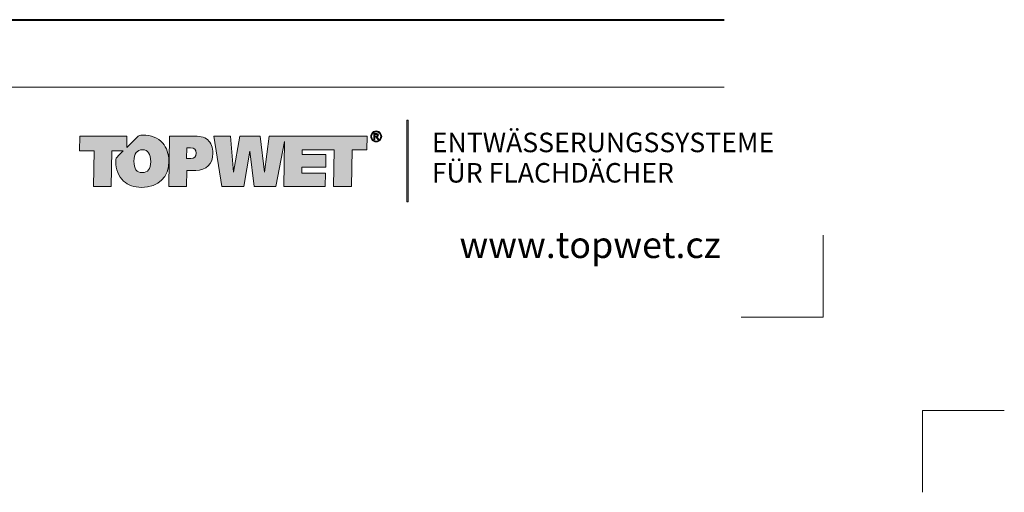
# Model space of a CAD drawing. Units: millimetres. Extents: x -3781 to 3448, y 11954 to 25788.
# Drawn here: x 354 to 522, y 16549 to 16629 of the extents above; entities that cross this region are included whole.
import ezdxf
from ezdxf.enums import TextEntityAlignment as Align

# ---------------------------------------------------------------- set-up
doc = ezdxf.new("R2010")
doc.units = ezdxf.units.MM
doc.layers.add('TOPWET_VYKRESOVE_POLE', color=254, linetype='Continuous', lineweight=13)
for name, color, linetype in [('Vrstva 3', 252, 'Continuous'), ('Vrstva 4', 255, 'Continuous'), ('Vrstva 5', 250, 'Continuous')]:
    doc.layers.add(name, color=color, linetype=linetype)
doc.styles.add('BOLD_ARIAL_NARROW', font='ARIALNB.TTF')
doc.styles.add('REGULAR_ARIAL_NARROW', font='ARIALN.TTF')

# ---------------------------------------------------------------- blocks, each defined once
blk = doc.blocks.new('*U287')
at = {"ltscale": 40, "true_color": 0x0e1416}
h = blk.add_hatch(color=168, dxfattribs=at)
h.dxf.hatch_style = 1
edge = h.paths.add_edge_path()
edge.add_spline(control_points=[(1485.197, -506.051), (1485.197, -506.051), (1484.715, -506.051), (1484.233, -506.051)], knot_values=[0, 0, 0, 0, 0.5, 0.5, 0.5, 0.5], degree=3, periodic=0)
edge.add_spline(control_points=[(1484.233, -506.051), (1483.751, -506.051), (1483.268, -506.051), (1483.268, -506.051), (1483.268, -506.051), (1483.25, -507.13), (1483.231, -508.208)], knot_values=[0.5, 0.5, 0.5, 0.5, 1, 1, 1, 1.5, 1.5, 1.5, 1.5], degree=3, periodic=0)
edge.add_spline(control_points=[(1483.231, -508.208), (1483.212, -509.287), (1483.193, -510.366), (1483.193, -510.366), (1483.193, -510.366), (1483.574, -510.366), (1483.954, -510.366)], knot_values=[1.5, 1.5, 1.5, 1.5, 2, 2, 2, 2.5, 2.5, 2.5, 2.5], degree=3, periodic=0)
edge.add_spline(control_points=[(1483.954, -510.366), (1484.334, -510.366), (1484.715, -510.366), (1484.715, -510.366), (1484.715, -510.366), (1484.721, -510.023), (1484.727, -509.681)], knot_values=[2.5, 2.5, 2.5, 2.5, 3, 3, 3, 3.5, 3.5, 3.5, 3.5], degree=3, periodic=0)
edge.add_spline(control_points=[(1484.727, -509.681), (1484.734, -509.339), (1484.74, -508.997), (1484.74, -508.997), (1484.74, -508.997), (1485.51, -508.997), (1485.51, -508.997)], knot_values=[3.5, 3.5, 3.5, 3.5, 4, 4, 4, 5, 5, 5, 5], degree=3, periodic=0)
edge.add_spline(control_points=[(1485.51, -508.997), (1486.406, -508.997), (1486.976, -508.427), (1486.976, -507.521)], knot_values=[5, 5, 5, 5, 6, 6, 6, 6], degree=3, periodic=0)
edge.add_spline(control_points=[(1486.976, -507.521), (1486.976, -507.027), (1486.807, -506.614), (1486.537, -506.382)], knot_values=[6, 6, 6, 6, 7, 7, 7, 7], degree=3, periodic=0)
edge.add_spline(control_points=[(1486.537, -506.382), (1486.218, -506.101), (1485.792, -506.051), (1485.197, -506.051)], knot_values=[7, 7, 7, 7, 8, 8, 8, 8], degree=3, periodic=0)
edge = h.paths.add_edge_path(flags=16)
edge.add_spline(control_points=[(1484.737, -507.064), (1484.741, -507.064), (1484.747, -507.064), (1484.755, -507.064)], knot_values=[4.062489, 4.062489, 4.062489, 4.062489, 4.156237, 4.156237, 4.156237, 4.156237], degree=3, periodic=0)
edge.add_spline(control_points=[(1484.755, -507.064), (1484.763, -507.064), (1484.772, -507.064), (1484.784, -507.064)], knot_values=[4.156237, 4.156237, 4.156237, 4.156237, 4.249985, 4.249985, 4.249985, 4.249985], degree=3, periodic=0)
edge.add_spline(control_points=[(1484.784, -507.064), (1484.829, -507.064), (1484.896, -507.064), (1484.952, -507.064)], knot_values=[4.249985, 4.249985, 4.249985, 4.249985, 4.624977, 4.624977, 4.624977, 4.624977], degree=3, periodic=0)
edge.add_spline(control_points=[(1484.952, -507.064), (1485.008, -507.064), (1485.053, -507.064), (1485.053, -507.064)], knot_values=[4.624977, 4.624977, 4.624977, 4.624977, 5, 5, 5, 5], degree=3, periodic=0)
edge.add_spline(control_points=[(1485.053, -507.064), (1485.391, -507.064), (1485.548, -507.208), (1485.548, -507.527)], knot_values=[0, 0, 0, 0, 1, 1, 1, 1], degree=3, periodic=0)
edge.add_spline(control_points=[(1485.548, -507.527), (1485.548, -507.827), (1485.385, -507.983), (1485.085, -507.983), (1485.085, -507.983), (1485.033, -507.983), (1484.968, -507.983)], knot_values=[1, 1, 1, 1, 2, 2, 2, 2.375023, 2.375023, 2.375023, 2.375023], degree=3, periodic=0)
edge.add_spline(control_points=[(1484.968, -507.983), (1484.903, -507.983), (1484.825, -507.983), (1484.773, -507.983)], knot_values=[2.375023, 2.375023, 2.375023, 2.375023, 2.750015, 2.750015, 2.750015, 2.750015], degree=3, periodic=0)
edge.add_spline(control_points=[(1484.773, -507.983), (1484.76, -507.983), (1484.748, -507.983), (1484.739, -507.983)], knot_values=[2.750015, 2.750015, 2.750015, 2.750015, 2.843763, 2.843763, 2.843763, 2.843763], degree=3, periodic=0)
edge.add_spline(control_points=[(1484.739, -507.983), (1484.73, -507.983), (1484.723, -507.983), (1484.719, -507.983)], knot_values=[2.843763, 2.843763, 2.843763, 2.843763, 2.937511, 2.937511, 2.937511, 2.937511], degree=3, periodic=0)
edge.add_spline(control_points=[(1484.719, -507.983), (1484.718, -507.983), (1484.717, -507.983), (1484.717, -507.983)], knot_values=[2.937511, 2.937511, 2.937511, 2.937511, 2.960948, 2.960948, 2.960948, 2.960948], degree=3, periodic=0)
edge.add_spline(control_points=[(1484.717, -507.983), (1484.716, -507.983), (1484.715, -507.983), (1484.715, -507.983)], knot_values=[2.960948, 2.960948, 2.960948, 2.960948, 2.984385, 2.984385, 2.984385, 2.984385], degree=3, periodic=0)
edge.add_spline(control_points=[(1484.715, -507.983), (1484.715, -507.983), (1484.715, -507.983), (1484.715, -507.983)], knot_values=[2.984385, 2.984385, 2.984385, 2.984385, 2.990245, 2.990245, 2.990245, 2.990245], degree=3, periodic=0)
edge.add_spline(control_points=[(1484.715, -507.983), (1484.715, -507.983), (1484.715, -507.983), (1484.715, -507.983)], knot_values=[2.990245, 2.990245, 2.990245, 2.990245, 2.996104, 2.996104, 2.996104, 2.996104], degree=3, periodic=0)
edge.add_spline(control_points=[(1484.715, -507.981), (1484.715, -507.978), (1484.715, -507.974), (1484.715, -507.967)], knot_values=[3.031259, 3.031259, 3.031259, 3.031259, 3.078133, 3.078133, 3.078133, 3.078133], degree=3, periodic=0)
edge.add_spline(control_points=[(1484.715, -507.967), (1484.715, -507.961), (1484.716, -507.953), (1484.716, -507.944)], knot_values=[3.078133, 3.078133, 3.078133, 3.078133, 3.125008, 3.125008, 3.125008, 3.125008], degree=3, periodic=0)
edge.add_spline(control_points=[(1484.716, -507.944), (1484.716, -507.906), (1484.718, -507.844), (1484.719, -507.77)], knot_values=[3.125008, 3.125008, 3.125008, 3.125008, 3.312504, 3.312504, 3.312504, 3.312504], degree=3, periodic=0)
edge.add_spline(control_points=[(1484.719, -507.77), (1484.721, -507.696), (1484.723, -507.61), (1484.724, -507.524)], knot_values=[3.312504, 3.312504, 3.312504, 3.312504, 3.5, 3.5, 3.5, 3.5], degree=3, periodic=0)
edge.add_spline(control_points=[(1484.724, -507.524), (1484.726, -507.438), (1484.728, -507.351), (1484.729, -507.277)], knot_values=[3.5, 3.5, 3.5, 3.5, 3.687496, 3.687496, 3.687496, 3.687496], degree=3, periodic=0)
edge.add_spline(control_points=[(1484.729, -507.277), (1484.731, -507.203), (1484.732, -507.141), (1484.733, -507.104)], knot_values=[3.687496, 3.687496, 3.687496, 3.687496, 3.874992, 3.874992, 3.874992, 3.874992], degree=3, periodic=0)
edge.add_spline(control_points=[(1484.733, -507.104), (1484.733, -507.094), (1484.733, -507.086), (1484.733, -507.08)], knot_values=[3.874992, 3.874992, 3.874992, 3.874992, 3.921867, 3.921867, 3.921867, 3.921867], degree=3, periodic=0)
edge.add_spline(control_points=[(1484.733, -507.08), (1484.734, -507.074), (1484.734, -507.069), (1484.734, -507.067)], knot_values=[3.921867, 3.921867, 3.921867, 3.921867, 3.968741, 3.968741, 3.968741, 3.968741], degree=3, periodic=0)
edge.add_spline(control_points=[(1484.734, -507.067), (1484.734, -507.066), (1484.734, -507.066), (1484.734, -507.065)], knot_values=[3.968741, 3.968741, 3.968741, 3.968741, 3.980459, 3.980459, 3.980459, 3.980459], degree=3, periodic=0)
edge.add_spline(control_points=[(1484.734, -507.065), (1484.734, -507.065), (1484.734, -507.064), (1484.734, -507.064)], knot_values=[3.980459, 3.980459, 3.980459, 3.980459, 3.992178, 3.992178, 3.992178, 3.992178], degree=3, periodic=0)
edge.add_spline(control_points=[(1484.734, -507.064), (1484.734, -507.064), (1484.734, -507.064), (1484.734, -507.064)], knot_values=[3.992178, 3.992178, 3.992178, 3.992178, 3.995107, 3.995107, 3.995107, 3.995107], degree=3, periodic=0)
edge.add_spline(control_points=[(1484.734, -507.064), (1484.734, -507.064), (1484.734, -507.064), (1484.734, -507.064)], knot_values=[3.995107, 3.995107, 3.995107, 3.995107, 3.998037, 3.998037, 3.998037, 3.998037], degree=3, periodic=0)
edge = h.paths.add_edge_path()
edge.add_spline(control_points=[(1482.676, -506.664), (1482.257, -506.189), (1481.718, -505.976), (1480.972, -505.976)], knot_values=[0, 0, 0, 0, 1, 1, 1, 1], degree=3, periodic=0)
edge.add_spline(control_points=[(1480.972, -505.976), (1480.696, -505.976), (1480.648, -505.986), (1480.458, -506.175)], knot_values=[16, 16, 16, 16, 17, 17, 17, 17], degree=3, periodic=0)
edge.add_spline(control_points=[(1480.458, -506.175), (1480.458, -506.175), (1479.603, -507.028), (1479.603, -507.028), (1479.603, -507.028), (1479.608, -506.784), (1479.613, -506.54)], knot_values=[14.5, 14.5, 14.5, 14.5, 15.5, 15.5, 15.5, 16, 16, 16, 16], degree=3, periodic=0)
edge.add_spline(control_points=[(1479.613, -506.54), (1479.618, -506.295), (1479.623, -506.051), (1479.623, -506.051), (1479.623, -506.051), (1478.611, -506.051), (1477.6, -506.051)], knot_values=[13.5, 13.5, 13.5, 13.5, 14, 14, 14, 14.5, 14.5, 14.5, 14.5], degree=3, periodic=0)
edge.add_spline(control_points=[(1477.6, -506.051), (1476.588, -506.051), (1475.577, -506.051), (1475.577, -506.051), (1475.577, -506.051), (1475.571, -506.37), (1475.564, -506.689)], knot_values=[12.5, 12.5, 12.5, 12.5, 13, 13, 13, 13.5, 13.5, 13.5, 13.5], degree=3, periodic=0)
edge.add_spline(control_points=[(1475.564, -506.689), (1475.558, -507.008), (1475.552, -507.327), (1475.552, -507.327), (1475.552, -507.327), (1475.868, -507.327), (1476.184, -507.327)], knot_values=[11.5, 11.5, 11.5, 11.5, 12, 12, 12, 12.5, 12.5, 12.5, 12.5], degree=3, periodic=0)
edge.add_spline(control_points=[(1476.184, -507.327), (1476.501, -507.327), (1476.817, -507.327), (1476.817, -507.327), (1476.817, -507.327), (1476.803, -508.087), (1476.789, -508.846)], knot_values=[10.5, 10.5, 10.5, 10.5, 11, 11, 11, 11.5, 11.5, 11.5, 11.5], degree=3, periodic=0)
edge.add_spline(control_points=[(1476.789, -508.846), (1476.775, -509.606), (1476.761, -510.366), (1476.761, -510.366), (1476.761, -510.366), (1477.141, -510.366), (1477.522, -510.366)], knot_values=[9.5, 9.5, 9.5, 9.5, 10, 10, 10, 10.5, 10.5, 10.5, 10.5], degree=3, periodic=0)
edge.add_spline(control_points=[(1477.522, -510.366), (1477.902, -510.366), (1478.282, -510.366), (1478.282, -510.366), (1478.282, -510.366), (1478.296, -509.606), (1478.311, -508.846)], knot_values=[8.5, 8.5, 8.5, 8.5, 9, 9, 9, 9.5, 9.5, 9.5, 9.5], degree=3, periodic=0)
edge.add_spline(control_points=[(1478.311, -508.846), (1478.325, -508.087), (1478.339, -507.327), (1478.339, -507.327), (1478.339, -507.327), (1478.58, -507.327), (1478.822, -507.327)], knot_values=[7.5, 7.5, 7.5, 7.5, 8, 8, 8, 8.5, 8.5, 8.5, 8.5], degree=3, periodic=0)
edge.add_spline(control_points=[(1478.822, -507.327), (1479.063, -507.327), (1479.305, -507.327), (1479.305, -507.327), (1479.305, -507.327), (1479.205, -507.427), (1479.105, -507.526)], knot_values=[6.5, 6.5, 6.5, 6.5, 7, 7, 7, 7.5, 7.5, 7.5, 7.5], degree=3, periodic=0)
edge.add_spline(control_points=[(1479.105, -507.526), (1479.004, -507.626), (1478.904, -507.726), (1478.904, -507.726), (1478.712, -507.919), (1478.661, -507.945), (1478.661, -508.221)], knot_values=[5, 5, 5, 5, 5.5, 5.5, 5.5, 6.5, 6.5, 6.5, 6.5], degree=3, periodic=0)
edge.add_spline(control_points=[(1478.661, -508.221), (1478.661, -508.902), (1478.906, -509.497), (1479.338, -509.903)], knot_values=[4, 4, 4, 4, 5, 5, 5, 5], degree=3, periodic=0)
edge.add_spline(control_points=[(1479.338, -509.903), (1479.726, -510.272), (1480.227, -510.442), (1480.86, -510.442)], knot_values=[3, 3, 3, 3, 4, 4, 4, 4], degree=3, periodic=0)
edge.add_spline(control_points=[(1480.86, -510.442), (1482.331, -510.442), (1483.214, -509.553), (1483.214, -508.19)], knot_values=[2, 2, 2, 2, 3, 3, 3, 3], degree=3, periodic=0)
edge.add_spline(control_points=[(1483.214, -508.19), (1483.214, -507.596), (1483.008, -507.045), (1482.676, -506.664)], knot_values=[1, 1, 1, 1, 2, 2, 2, 2], degree=3, periodic=0)
edge = h.paths.add_edge_path(flags=16)
edge.add_spline(control_points=[(1480.947, -507.227), (1481.411, -507.227), (1481.655, -507.571), (1481.655, -508.252)], knot_values=[0, 0, 0, 0, 1, 1, 1, 1], degree=3, periodic=0)
edge.add_spline(control_points=[(1481.655, -508.252), (1481.655, -508.871), (1481.411, -509.184), (1480.935, -509.184)], knot_values=[3, 3, 3, 3, 4, 4, 4, 4], degree=3, periodic=0)
edge.add_spline(control_points=[(1480.935, -509.184), (1480.434, -509.184), (1480.221, -508.871), (1480.221, -508.202)], knot_values=[2, 2, 2, 2, 3, 3, 3, 3], degree=3, periodic=0)
edge.add_spline(control_points=[(1480.221, -508.202), (1480.221, -507.558), (1480.471, -507.227), (1480.947, -507.227)], knot_values=[1, 1, 1, 1, 2, 2, 2, 2], degree=3, periodic=0)
at = {"layer": 'Vrstva 3', "true_color": 0x0e1416}
h = blk.add_hatch(color=168, dxfattribs=at)
h.dxf.hatch_style = 2
h.paths.add_polyline_path([(1503.675, -504.678), (1503.552, -504.678), (1503.552, -511.678), (1503.675, -511.678)])
at = {"layer": 'Vrstva 3', "true_color": 0x7b7b7b}
h = blk.add_hatch(color=8, dxfattribs=at)
h.dxf.hatch_style = 2
h.paths.add_polyline_path([(1488.479, -506.052), (1487.064, -506.052), (1487.734, -510.366), (1489.606, -510.366), (1490.12, -507.352), (1490.508, -510.366), (1492.343, -510.366), (1493.111, -506.504), (1493.038, -510.366), (1496.589, -510.366), (1496.608, -509.235), (1494.566, -509.235), (1494.579, -508.728), (1496.62, -508.728), (1496.639, -507.634), (1494.598, -507.634), (1494.604, -507.227), (1497.354, -507.227), (1497.297, -510.366), (1498.819, -510.366), (1498.875, -507.227), (1500.134, -507.227), (1500.16, -506.052), (1493.201, -506.052), (1493.12, -506.052), (1491.799, -506.052), (1491.397, -509.141), (1491.003, -506.052), (1489.262, -506.052), (1488.742, -509.141)])
at = {"layer": 'Vrstva 3', "true_color": 0x0e1416}
h = blk.add_hatch(color=168, dxfattribs=at)
h.dxf.hatch_style = 2
edge = h.paths.add_edge_path()
edge.add_spline(control_points=[(1501.349, -505.85), (1501.307, -505.775), (1501.249, -505.717), (1501.173, -505.676), (1501.098, -505.635), (1501.02, -505.615), (1500.941, -505.615), (1500.862, -505.615), (1500.784, -505.635), (1500.709, -505.676), (1500.633, -505.717), (1500.574, -505.775), (1500.532, -505.85), (1500.49, -505.926), (1500.469, -506.005), (1500.469, -506.087), (1500.469, -506.169), (1500.489, -506.247), (1500.532, -506.322), (1500.573, -506.397), (1500.631, -506.455), (1500.706, -506.496), (1500.781, -506.538), (1500.859, -506.559), (1500.941, -506.559), (1501.023, -506.559), (1501.101, -506.538), (1501.176, -506.496), (1501.25, -506.455), (1501.309, -506.397), (1501.35, -506.322), (1501.392, -506.247), (1501.413, -506.169), (1501.413, -506.087), (1501.413, -506.005), (1501.391, -505.926), (1501.349, -505.85)], knot_values=[0, 0, 0, 0, 1, 1, 1, 2, 2, 2, 3, 3, 3, 4, 4, 4, 5, 5, 5, 6, 6, 6, 7, 7, 7, 8, 8, 8, 9, 9, 9, 10, 10, 10, 11, 11, 11, 12, 12, 12, 12], degree=3, periodic=0)
edge = h.paths.add_edge_path()
edge.add_spline(control_points=[(1501.282, -506.283), (1501.248, -506.345), (1501.199, -506.394), (1501.137, -506.429), (1501.074, -506.463), (1501.009, -506.481), (1500.941, -506.481), (1500.873, -506.481), (1500.808, -506.463), (1500.745, -506.429), (1500.683, -506.394), (1500.634, -506.345), (1500.599, -506.283), (1500.564, -506.22), (1500.546, -506.155), (1500.546, -506.087), (1500.546, -506.019), (1500.564, -505.953), (1500.6, -505.89), (1500.635, -505.827), (1500.685, -505.778), (1500.747, -505.744), (1500.81, -505.71), (1500.875, -505.693), (1500.941, -505.693), (1501.007, -505.693), (1501.071, -505.71), (1501.135, -505.744), (1501.197, -505.778), (1501.247, -505.827), (1501.282, -505.89), (1501.317, -505.953), (1501.334, -506.019), (1501.334, -506.087), (1501.334, -506.155), (1501.317, -506.22), (1501.282, -506.283)], knot_values=[0, 0, 0, 0, 1, 1, 1, 2, 2, 2, 3, 3, 3, 4, 4, 4, 5, 5, 5, 6, 6, 6, 7, 7, 7, 8, 8, 8, 9, 9, 9, 10, 10, 10, 11, 11, 11, 12, 12, 12, 12], degree=3, periodic=0)
h = blk.add_hatch(color=168, dxfattribs=at)
h.dxf.hatch_style = 2
edge = h.paths.add_edge_path()
edge.add_spline(control_points=[(1501.099, -506.249), (1501.069, -506.202), (1501.044, -506.168), (1501.023, -506.148), (1501.013, -506.138), (1500.998, -506.129), (1500.98, -506.121), (1501.024, -506.117), (1501.059, -506.102), (1501.086, -506.075), (1501.113, -506.047), (1501.126, -506.015), (1501.126, -505.978), (1501.126, -505.952), (1501.118, -505.927), (1501.102, -505.903), (1501.086, -505.88), (1501.065, -505.863), (1501.038, -505.854), (1501.011, -505.845), (1500.968, -505.84), (1500.908, -505.84), (1500.908, -505.84), (1500.734, -505.84), (1500.734, -505.84), (1500.734, -505.84), (1500.734, -506.348), (1500.734, -506.348), (1500.734, -506.348), (1500.816, -506.348), (1500.816, -506.348), (1500.816, -506.348), (1500.816, -506.132), (1500.816, -506.132), (1500.816, -506.132), (1500.864, -506.132), (1500.864, -506.132), (1500.893, -506.132), (1500.915, -506.138), (1500.93, -506.15), (1500.952, -506.166), (1500.98, -506.205), (1501.015, -506.268), (1501.015, -506.268), (1501.061, -506.348), (1501.061, -506.348), (1501.061, -506.348), (1501.161, -506.348), (1501.161, -506.348), (1501.161, -506.348), (1501.099, -506.249), (1501.099, -506.249)], knot_values=[0, 0, 0, 0, 1, 1, 1, 2, 2, 2, 3, 3, 3, 4, 4, 4, 5, 5, 5, 6, 6, 6, 7, 7, 7, 8, 8, 8, 9, 9, 9, 10, 10, 10, 11, 11, 11, 12, 12, 12, 13, 13, 13, 14, 14, 14, 15, 15, 15, 16, 16, 16, 17, 17, 17, 17], degree=3, periodic=0)
edge = h.paths.add_edge_path()
edge.add_spline(control_points=[(1500.915, -506.062), (1500.915, -506.062), (1500.816, -506.062), (1500.816, -506.062), (1500.816, -506.062), (1500.816, -505.909), (1500.816, -505.909), (1500.816, -505.909), (1500.909, -505.909), (1500.909, -505.909), (1500.949, -505.909), (1500.976, -505.912), (1500.991, -505.918), (1501.006, -505.923), (1501.018, -505.933), (1501.026, -505.944), (1501.034, -505.956), (1501.039, -505.97), (1501.039, -505.985), (1501.039, -506.008), (1501.03, -506.027), (1501.013, -506.041), (1500.995, -506.055), (1500.963, -506.062), (1500.915, -506.062)], knot_values=[0, 0, 0, 0, 1, 1, 1, 2, 2, 2, 3, 3, 3, 4, 4, 4, 5, 5, 5, 6, 6, 6, 7, 7, 7, 8, 8, 8, 8], degree=3, periodic=0)
at = {"layer": 'Vrstva 3', "lineweight": 0}
for points in [[(1503.675, -504.678), (1503.552, -504.678), (1503.552, -511.678), (1503.675, -511.678), (1503.675, -504.678)], [(1488.479, -506.052), (1487.064, -506.052), (1487.734, -510.366), (1489.606, -510.366), (1490.12, -507.352), (1490.508, -510.366), (1492.343, -510.366), (1493.111, -506.504), (1493.038, -510.366), (1496.589, -510.366), (1496.608, -509.235), (1494.566, -509.235), (1494.579, -508.728), (1496.62, -508.728), (1496.639, -507.634), (1494.598, -507.634), (1494.604, -507.227), (1497.354, -507.227), (1497.297, -510.366), (1498.819, -510.366), (1498.875, -507.227), (1500.134, -507.227), (1500.16, -506.052), (1493.201, -506.052), (1493.12, -506.052), (1491.799, -506.052), (1491.397, -509.141), (1491.003, -506.052), (1489.262, -506.052), (1488.742, -509.141), (1488.479, -506.052)]]:
    blk.add_lwpolyline(points, dxfattribs=at)
at = {"layer": 'Vrstva 3', "color": 168, "lineweight": 0, "true_color": 0x0e1416}
for points, knots in [([(1480.972, -505.976), (1481.718, -505.976), (1482.257, -506.189), (1482.676, -506.664), (1483.008, -507.045), (1483.214, -507.596), (1483.214, -508.19), (1483.214, -509.553), (1482.331, -510.442), (1480.86, -510.442), (1480.227, -510.442), (1479.726, -510.272), (1479.338, -509.903), (1478.906, -509.497), (1478.661, -508.902), (1478.661, -508.221), (1478.661, -507.945), (1478.712, -507.919), (1478.904, -507.726), (1478.904, -507.726), (1479.305, -507.327), (1479.305, -507.327), (1479.305, -507.327), (1478.339, -507.327), (1478.339, -507.327), (1478.339, -507.327), (1478.282, -510.366), (1478.282, -510.366), (1478.282, -510.366), (1476.761, -510.366), (1476.761, -510.366), (1476.761, -510.366), (1476.817, -507.327), (1476.817, -507.327), (1476.817, -507.327), (1475.552, -507.327), (1475.552, -507.327), (1475.552, -507.327), (1475.577, -506.051), (1475.577, -506.051), (1475.577, -506.051), (1479.623, -506.051), (1479.623, -506.051), (1479.623, -506.051), (1479.603, -507.028), (1479.603, -507.028), (1479.603, -507.028), (1480.458, -506.175), (1480.458, -506.175), (1480.648, -505.986), (1480.696, -505.976), (1480.972, -505.976)], [0, 0, 0, 0, 1, 1, 1, 2, 2, 2, 3, 3, 3, 4, 4, 4, 5, 5, 5, 6, 6, 6, 7, 7, 7, 8, 8, 8, 9, 9, 9, 10, 10, 10, 11, 11, 11, 12, 12, 12, 13, 13, 13, 14, 14, 14, 15, 15, 15, 16, 16, 16, 17, 17, 17, 17]), ([(1485.197, -506.051), (1485.197, -506.051), (1483.268, -506.051), (1483.268, -506.051), (1483.268, -506.051), (1483.193, -510.366), (1483.193, -510.366), (1483.193, -510.366), (1484.715, -510.366), (1484.715, -510.366), (1484.715, -510.366), (1484.74, -508.997), (1484.74, -508.997), (1484.74, -508.997), (1485.51, -508.997), (1485.51, -508.997), (1486.406, -508.997), (1486.976, -508.427), (1486.976, -507.521), (1486.976, -507.027), (1486.807, -506.614), (1486.537, -506.382), (1486.218, -506.101), (1485.792, -506.051), (1485.197, -506.051)], [0, 0, 0, 0, 1, 1, 1, 2, 2, 2, 3, 3, 3, 4, 4, 4, 5, 5, 5, 6, 6, 6, 7, 7, 7, 8, 8, 8, 8]), ([(1481.655, -508.252), (1481.655, -507.571), (1481.411, -507.227), (1480.947, -507.227), (1480.471, -507.227), (1480.221, -507.558), (1480.221, -508.202), (1480.221, -508.871), (1480.434, -509.184), (1480.935, -509.184), (1481.411, -509.184), (1481.655, -508.871), (1481.655, -508.252)], [0, 0, 0, 0, 1, 1, 1, 2, 2, 2, 3, 3, 3, 4, 4, 4, 4]), ([(1485.053, -507.064), (1485.391, -507.064), (1485.548, -507.208), (1485.548, -507.527), (1485.548, -507.827), (1485.385, -507.983), (1485.085, -507.983), (1485.085, -507.983), (1484.715, -507.983), (1484.715, -507.983), (1484.715, -507.983), (1484.734, -507.064), (1484.734, -507.064), (1484.734, -507.064), (1485.053, -507.064), (1485.053, -507.064)], [0, 0, 0, 0, 1, 1, 1, 2, 2, 2, 3, 3, 3, 4, 4, 4, 5, 5, 5, 5])]:
    blk.add_open_spline(points, degree=3, knots=knots, dxfattribs=at)
at = {"layer": 'Vrstva 3', "lineweight": 0}
for points, knots in [([(1501.349, -505.85), (1501.307, -505.775), (1501.249, -505.717), (1501.173, -505.676), (1501.098, -505.635), (1501.02, -505.615), (1500.941, -505.615), (1500.862, -505.615), (1500.784, -505.635), (1500.709, -505.676), (1500.633, -505.717), (1500.574, -505.775), (1500.532, -505.85), (1500.49, -505.926), (1500.469, -506.005), (1500.469, -506.087), (1500.469, -506.169), (1500.489, -506.247), (1500.532, -506.322), (1500.573, -506.397), (1500.631, -506.455), (1500.706, -506.496), (1500.781, -506.538), (1500.859, -506.559), (1500.941, -506.559), (1501.023, -506.559), (1501.101, -506.538), (1501.176, -506.496), (1501.25, -506.455), (1501.309, -506.397), (1501.35, -506.322), (1501.392, -506.247), (1501.413, -506.169), (1501.413, -506.087), (1501.413, -506.005), (1501.391, -505.926), (1501.349, -505.85)], [0, 0, 0, 0, 1, 1, 1, 2, 2, 2, 3, 3, 3, 4, 4, 4, 5, 5, 5, 6, 6, 6, 7, 7, 7, 8, 8, 8, 9, 9, 9, 10, 10, 10, 11, 11, 11, 12, 12, 12, 12]), ([(1501.282, -506.283), (1501.248, -506.345), (1501.199, -506.394), (1501.137, -506.429), (1501.074, -506.463), (1501.009, -506.481), (1500.941, -506.481), (1500.873, -506.481), (1500.808, -506.463), (1500.745, -506.429), (1500.683, -506.394), (1500.634, -506.345), (1500.599, -506.283), (1500.564, -506.22), (1500.546, -506.155), (1500.546, -506.087), (1500.546, -506.019), (1500.564, -505.953), (1500.6, -505.89), (1500.635, -505.827), (1500.685, -505.778), (1500.747, -505.744), (1500.81, -505.71), (1500.875, -505.693), (1500.941, -505.693), (1501.007, -505.693), (1501.071, -505.71), (1501.135, -505.744), (1501.197, -505.778), (1501.247, -505.827), (1501.282, -505.89), (1501.317, -505.953), (1501.334, -506.019), (1501.334, -506.087), (1501.334, -506.155), (1501.317, -506.22), (1501.282, -506.283)], [0, 0, 0, 0, 1, 1, 1, 2, 2, 2, 3, 3, 3, 4, 4, 4, 5, 5, 5, 6, 6, 6, 7, 7, 7, 8, 8, 8, 9, 9, 9, 10, 10, 10, 11, 11, 11, 12, 12, 12, 12]), ([(1501.099, -506.249), (1501.069, -506.202), (1501.044, -506.168), (1501.023, -506.148), (1501.013, -506.138), (1500.998, -506.129), (1500.98, -506.121), (1501.024, -506.117), (1501.059, -506.102), (1501.086, -506.075), (1501.113, -506.047), (1501.126, -506.015), (1501.126, -505.978), (1501.126, -505.952), (1501.118, -505.927), (1501.102, -505.903), (1501.086, -505.88), (1501.065, -505.863), (1501.038, -505.854), (1501.011, -505.845), (1500.968, -505.84), (1500.908, -505.84), (1500.908, -505.84), (1500.734, -505.84), (1500.734, -505.84), (1500.734, -505.84), (1500.734, -506.348), (1500.734, -506.348), (1500.734, -506.348), (1500.816, -506.348), (1500.816, -506.348), (1500.816, -506.348), (1500.816, -506.132), (1500.816, -506.132), (1500.816, -506.132), (1500.864, -506.132), (1500.864, -506.132), (1500.893, -506.132), (1500.915, -506.138), (1500.93, -506.15), (1500.952, -506.166), (1500.98, -506.205), (1501.015, -506.268), (1501.015, -506.268), (1501.061, -506.348), (1501.061, -506.348), (1501.061, -506.348), (1501.161, -506.348), (1501.161, -506.348), (1501.161, -506.348), (1501.099, -506.249), (1501.099, -506.249)], [0, 0, 0, 0, 1, 1, 1, 2, 2, 2, 3, 3, 3, 4, 4, 4, 5, 5, 5, 6, 6, 6, 7, 7, 7, 8, 8, 8, 9, 9, 9, 10, 10, 10, 11, 11, 11, 12, 12, 12, 13, 13, 13, 14, 14, 14, 15, 15, 15, 16, 16, 16, 17, 17, 17, 17]), ([(1500.915, -506.062), (1500.915, -506.062), (1500.816, -506.062), (1500.816, -506.062), (1500.816, -506.062), (1500.816, -505.909), (1500.816, -505.909), (1500.816, -505.909), (1500.909, -505.909), (1500.909, -505.909), (1500.949, -505.909), (1500.976, -505.912), (1500.991, -505.918), (1501.006, -505.923), (1501.018, -505.933), (1501.026, -505.944), (1501.034, -505.956), (1501.039, -505.97), (1501.039, -505.985), (1501.039, -506.008), (1501.03, -506.027), (1501.013, -506.041), (1500.995, -506.055), (1500.963, -506.062), (1500.915, -506.062)], [0, 0, 0, 0, 1, 1, 1, 2, 2, 2, 3, 3, 3, 4, 4, 4, 5, 5, 5, 6, 6, 6, 7, 7, 7, 8, 8, 8, 8])]:
    blk.add_open_spline(points, degree=3, knots=knots, dxfattribs=at)
at = {"layer": 'Vrstva 5', "ltscale": 40, "char_height": 1.67, "attachment_point": 1, "style": 'REGULAR_ARIAL_NARROW'}
for s, insert in [('{\\fHelveticaNeueLT Com 55 Roman|b0|i0|c238|p34;ENTWÄSSERUNGSSYSTEME}', (1505.698, -505.764)), ('{\\fHelveticaNeueLT Com 55 Roman|b0|i0|c238|p34;FÜR FLACHDÄCHER}', (1505.698, -508.36))]:
    blk.add_mtext_dynamic_manual_height_columns(s, width=31.85481, gutter_width=11, heights=[0], dxfattribs=dict(at, insert=insert))
blk = doc.blocks.new('*U288')
at = {"layer": 'Vrstva 4', "color": 8, "lineweight": 5, "true_color": 0x828282}
for points in [[(87.5, 15), (87.5, 8), (80.5, 8)], [(96, -7), (96, 0), (103, 0)]]:
    blk.add_lwpolyline(points, dxfattribs=at)
at = {"layer": 'Vrstva 5', "color": 7, "lineweight": 40}
blk.add_lwpolyline([(-96.089, 33.445), (79.047, 33.445)], dxfattribs=at)
at = {"layer": 'Vrstva 5', "color": 7, "lineweight": 9}
blk.add_lwpolyline([(15.914, 27.661), (79.047, 27.661)], dxfattribs=at)
at = {"layer": 'Vrstva 3'}
blk.add_blockref('*U287', (-1451.67, 529.538), dxfattribs=at)
at = {"color": 7}
for tag, height, style, p in [('01_OZNAČENÍ_VÝKRESU', 3, 'BOLD_ARIAL_NARROW', (87.5, 284.232)), ('08_REZERVNÍ_POLE', 2.25, 'REGULAR_ARIAL_NARROW', (5.164, 12.832))]:
    blk.add_attdef(tag, text='', height=height, dxfattribs=dict(at, style=style)).set_placement(p, align=Align.RIGHT)
for tag, p, style in [('06_VÁHA_KG', (-7.964, 23.66), 'REGULAR_ARIAL_NARROW'), ('03_TYP', (-80.675, 23.66), 'BOLD_ARIAL_NARROW'), ('04_KÓD_NEBO_PODNADPIS', (-82.105, 18.227), 'REGULAR_ARIAL_NARROW'), ('07_MATERIÁL', (-7.964, 18.227), 'REGULAR_ARIAL_NARROW'), ('05_MĚŘÍTKO', (-80.675, 12.832), 'REGULAR_ARIAL_NARROW')]:
    blk.add_attdef(tag, p, '', height=2.25, dxfattribs=dict(at, style=style))
at = {"layer": 'Vrstva 3', "color": 250, "true_color": 0x1c1c1b, "insert": (56.392, 13.048), "char_height": 2.25, "attachment_point": 7, "style": 'BOLD_ARIAL_NARROW'}
blk.add_mtext('\\fHelvetica Neue LT Com 65 Medium|b0|i0|c0|p34;\\W1;www.topwet.cz', dxfattribs=at)

msp = doc.modelspace()

# ---------------------------------------------------------------- block references
at = {"layer": 'TOPWET_VYKRESOVE_POLE', "ltscale": 40, "xscale": 2, "yscale": 2, "zscale": 2}
msp.add_blockref('*U288', (316.39, 16562.5), dxfattribs=at)

doc.saveas('drawing.dxf')
